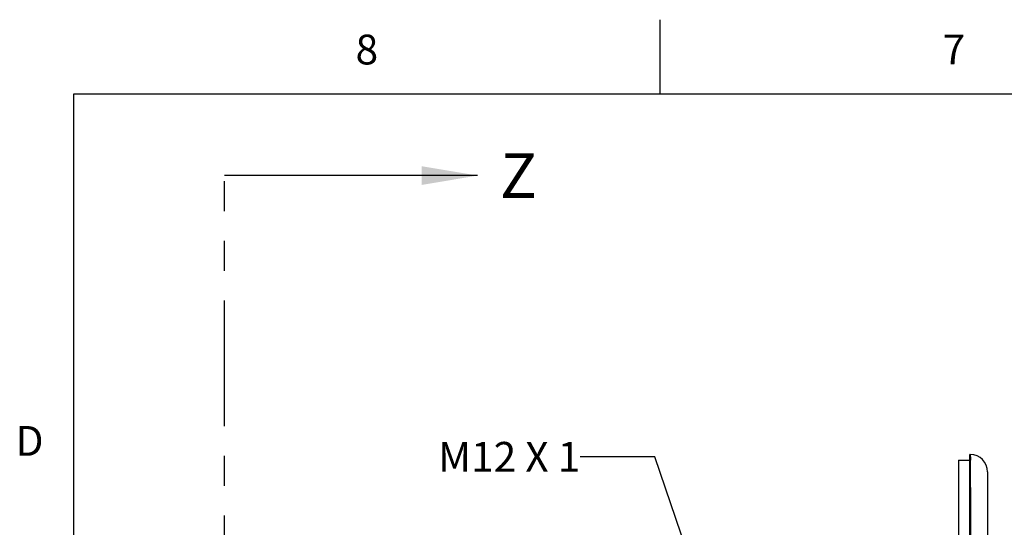
# Model space of a CAD drawing. Units: inches. Extents: x 0.4 to 16.6, y 0.6 to 10.4.
# Drawn here: x 0.4 to 3.7, y 8.7 to 10.4 of the extents above; entities that cross this region are included whole.
import ezdxf

# ---------------------------------------------------------------- set-up
doc = ezdxf.new("R2010")
doc.units = ezdxf.units.IN
doc.header["$LTSCALE"] = 0.935
doc.header["$MEASUREMENT"] = 0
doc.linetypes.add('PHANTOM', pattern=[0.8, 0.45, -0.05, 0.1, -0.05, 0.1, -0.05])
doc.layers.get('0').update_dxf_attribs({"linetype": 'CONTINUOUS'})
for name, color, linetype in [('AXIS', 7, 'CONTINUOUS'), ('DEFAULT_3', 7, 'PHANTOM'), ('NOTES', 7, 'CONTINUOUS')]:
    doc.layers.add(name, color=color, linetype=linetype)
doc.styles.add('TEXTSTYLE_2', font='txt', dxfattribs={"width": 0.8})
doc.dimstyles.get("Standard").update_dxf_attribs({"dimtxt": 0.1, "dimasz": 0.1875, "dimexe": 0.125, "dimexo": 0.0625, "dimgap": 0.09, "dimtad": 0, "dimtih": 1, "dimtoh": 1, "dimzin": 4, "dimdsep": 46, "dimtxsty": 'STANDARD', "dimblk": '_FILLED', "dimblk1": '_FILLED', "dimblk2": '_FILLED', "dimcen": 0.09, "dimadec": 0, "dimazin": 0, "dimtol": 1, "dimtp": 0.01, "dimtm": 0.01, "dimtfac": 1, "dimtofl": 0, "dimtmove": 0, "dimatfit": 3, "dimldrblk": '_FILLED', "dimfxl": 1, "dimtolj": 1, "dimtzin": 4, "dimarcsym": 0})

# ---------------------------------------------------------------- blocks, each defined once
blk = doc.blocks.new('_FILLED')
at = {"color": 0, "linetype": 'BYBLOCK'}
blk.add_solid([(0, 0), (-1, 0.167), (-1, -0.167)], dxfattribs=at)

msp = doc.modelspace()

# ---------------------------------------------------------------- linework, layer by layer
at = {"color": 7, "linetype": 'CONTINUOUS'}
for p, q in [((2.59, 10.112), (2.59, 10.362)), ((0.62, 10.112), (0.62, 0.887)), ((16.38, 10.112), (0.62, 10.112)), ((3.6303, 8.9043), (3.6293, 8.9043)), ((3.6303, 8.9043), (3.6305, 8.8897)), ((3.6305, 8.8897), (3.6305, 8.8853)), ((3.6883, 8.8453), (3.6883, 7.2311)), ((3.6306, 8.7928), (3.6306, 8.7897)), ((3.6306, 8.7897), (3.6306, 8.7371)), ((3.6306, 8.7353), (3.6305, 8.688)), ((3.6306, 8.7371), (3.6306, 8.7353)), ((3.6305, 8.6821), (3.6304, 8.584)), ((3.6305, 8.688), (3.6305, 8.6849)), ((3.6305, 8.6849), (3.6305, 8.6821))]:
    msp.add_line(p, q, dxfattribs=at)
for centre, radius, start, end in [((3.6293, 8.8453), 0.0591, 0, 89), ((-17.2592, 8.8145), 20.8899, 359.94033, 0.19429)]:
    msp.add_arc(centre, radius, start, end, dxfattribs=at)
at = {"layer": 'AXIS', "color": 7, "linetype": 'CONTINUOUS'}
for p, q in [((3.6293, 7.172), (3.6293, 8.9043)), ((3.5903, 8.8846), (3.5903, 7.1917)), ((3.5903, 8.8846), (3.6293, 8.8846))]:
    msp.add_line(p, q, dxfattribs=at)
at = {"layer": 'DEFAULT_3', "color": 7, "linetype": 'PHANTOM'}
msp.add_line((1.1269, 6.237), (1.1269, 9.8393), dxfattribs=at)

# ---------------------------------------------------------------- texts
at = {"color": 7, "linetype": 'CONTINUOUS', "char_height": 0.1, "width": 0.08, "line_spacing_factor": 0.9, "style": 'TEXTSTYLE_2'}
for s, insert, attachment_point in [('8', (1.605, 10.312), 2), ('7', (3.575, 10.312), 2), ('D', (0.52, 8.9995), 3)]:
    msp.add_mtext(s, dxfattribs=dict(at, insert=insert, attachment_point=attachment_point))
at = {"color": 7, "linetype": 'CONTINUOUS', "insert": (2.0519, 9.9143), "char_height": 0.15, "width": 0.15, "attachment_point": 1, "line_spacing_factor": 0.9}
msp.add_mtext('Z', dxfattribs=at)
at = {"layer": 'NOTES', "color": 7, "linetype": 'CONTINUOUS', "insert": (2.3213, 8.946), "char_height": 0.1, "width": 0.7, "attachment_point": 3, "line_spacing_factor": 0.9}
msp.add_mtext('M12 X 1', dxfattribs=at)

# ---------------------------------------------------------------- leaders
at = {"color": 7, "linetype": 'CONTINUOUS'}
msp.add_leader([(1.9769, 9.8393), (1.1269, 9.8393)], dimstyle='STANDARD', override={"dimtad": 0}, dxfattribs=at)
at = {"layer": 'NOTES', "color": 7, "linetype": 'CONTINUOUS'}
msp.add_leader([(2.8272, 8.1499), (2.5713, 8.896), (2.3213, 8.896)], dimstyle='STANDARD', override={"dimtad": 0}, dxfattribs=at)

doc.saveas('drawing.dxf')
